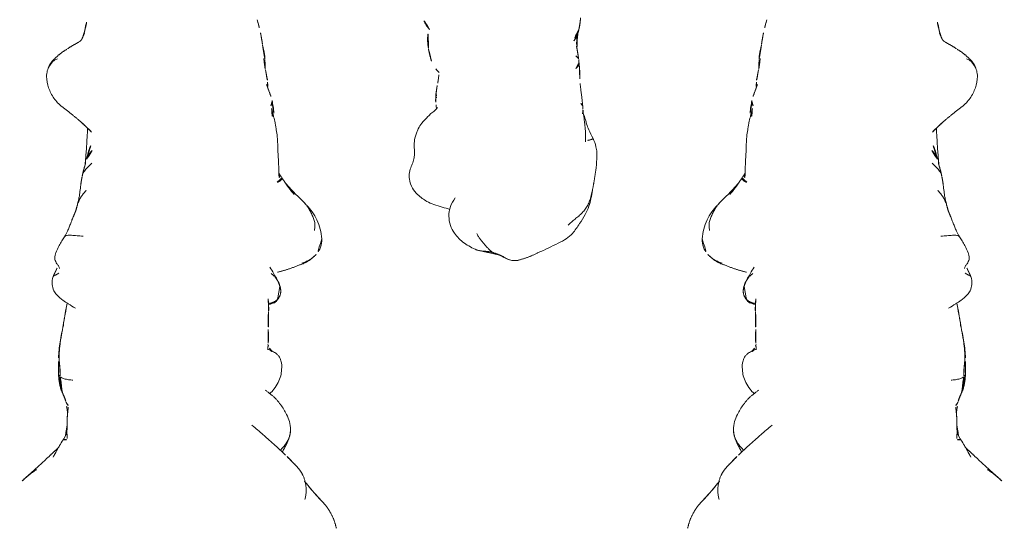
# Model space of a CAD drawing. Units: millimetres. Extents: x -605614879 to 17, y -1703671404 to 113.
# Drawn here: x -605612329 to -605612245, y -1703670246 to -1703670202 of the extents above; entities that cross this region are included whole.
import ezdxf

# ---------------------------------------------------------------- set-up
doc = ezdxf.new("R2010")
doc.units = ezdxf.units.MM
doc.layers.get('0').update_dxf_attribs({"lineweight": 9, "true_color": 0x1c1c1c})
doc.layers.get('Defpoints').update_dxf_attribs({"color": 3, "lineweight": 0})
doc.styles.add('2F обычный', font='Montserrat-Light.ttf', dxfattribs={"width": 0.8})
doc.dimstyles.new('stroitelniy3', dxfattribs={"dimtxt": 80, "dimasz": 30, "dimexe": 5, "dimexo": 10, "dimgap": 20, "dimtad": 1, "dimtoh": 1, "dimdec": 0, "dimrnd": 5, "dimtxsty": '2F обычный', "dimblk": 'ARCHTICK', "dimcen": 0.09, "dimdle": 2, "dimadec": 0, "dimazin": 2, "dimtfac": 1, "dimtdec": 0, "dimtmove": 1, "dimatfit": 3, "dimfxl": 10, "dimtfill": 1, "dimtolj": 1, "dimtzin": 0, "dimarcsym": 1})

# ---------------------------------------------------------------- blocks, each defined once
blk = doc.blocks.new('A$C561225A9')
at = {"color": 0, "linetype": 'Continuous', "lineweight": 18}
blk.add_line((60.987, 11.877), (60.988, 11.875), dxfattribs=at)
for points, degree in [([(20.887, 33.185), (20.187, 33.629), (19.378, 33.799)], 2), ([(21.782, 32.48), (21.435, 32.84), (20.822, 33.229)], 2), ([(22.283, 32.017), (22.027, 32.248), (21.783, 32.479)], 2), ([(23.399, 31.087), (22.817, 31.549), (22.283, 32.017)], 2), ([(42.801, 32.086), (42.148, 31.482), (41.883, 30.651)], 2), ([(23.927, 30.934), (22.911, 31.395), (21.833, 31.114)], 2), ([(47.449, 30.825), (47.221, 31.038), (46.986, 31.256)], 2), ([(24.8, 30.288), (24.415, 30.666), (23.927, 30.934)], 2), ([(25.013, 30.074), (24.914, 30.183), (24.8, 30.288)], 2), ([(41.884, 30.651), (41.483, 29.658), (41.262, 28.77)], 2), ([(27.788, 29.892), (27.507, 29.88), (27.238, 29.795)], 2), ([(30.01, 28.979), (30.041, 28.959), (30.104, 28.915), (30.195, 28.846), (30.285, 28.774), (30.371, 28.699), (30.454, 28.619), (30.534, 28.537), (30.612, 28.452), (30.687, 28.365), (30.761, 28.276), (30.832, 28.185), (30.903, 28.095), (30.974, 28.005), (31.047, 27.916), (31.12, 27.827), (31.168, 27.767), (31.192, 27.739)], 3), ([(40.086, 28.98), (40.06, 28.988), (40.005, 29.003), (39.923, 29.022), (39.84, 29.035), (39.756, 29.043), (39.672, 29.047), (39.588, 29.045), (39.504, 29.037), (39.421, 29.023), (39.337, 29.002), (39.256, 28.974), (39.178, 28.938), (39.103, 28.896), (39.033, 28.847), (38.967, 28.791), (38.926, 28.751), (38.906, 28.73)], 3), ([(39.318, 28.995), (39.106, 28.911), (38.949, 28.798)], 2), ([(40.228, 28.918), (39.996, 29.008), (39.813, 29.037)], 2), ([(49.332, 29.136), (49.158, 29.267), (49.054, 29.332)], 2), ([(49.727, 28.889), (49.495, 29.019), (49.332, 29.136)], 2), ([(51.934, 28.79), (51.733, 28.793), (51.537, 28.802)], 2), ([(34.778, 28.085), (34.487, 28.182), (34.479, 28.341)], 2), ([(35.052, 27.965), (34.818, 27.956), (34.604, 27.939)], 2), ([(35.089, 27.937), (34.987, 27.987), (34.884, 28.036), (34.779, 28.085)], 3), ([(36.362, 27.977), (36.294, 27.98), (36.234, 27.986)], 2), ([(38.562, 27.996), (38.216, 28.03), (37.885, 28.009)], 2), ([(38.993, 27.974), (38.695, 27.983), (38.424, 28.004)], 2), ([(55.26, 28.253), (54.912, 28.353), (54.555, 28.438)], 2), ([(59.532, 27.602), (59.042, 27.652), (58.567, 27.732)], 2), ([(61.714, 27.32), (61.195, 27.418), (60.697, 27.496)], 2), ([(110.54, 25.679), (110.016, 25.87), (109.42, 25.952)], 2), ([(113.651, 25.316), (113.516, 25.307), (113.317, 25.3)], 2), ([(114.057, 25.324), (113.861, 25.339), (113.651, 25.316)], 2), ([(126.91, 20.402), (126.884, 20.446), (126.831, 20.526), (126.742, 20.641), (126.644, 20.75), (126.54, 20.854), (126.431, 20.955), (126.321, 21.054), (126.208, 21.151), (126.096, 21.245), (125.986, 21.339), (125.876, 21.432), (125.765, 21.522), (125.649, 21.604), (125.529, 21.679), (125.402, 21.75), (125.314, 21.795), (125.269, 21.813)], 3), ([(127.088, 19.952), (126.905, 20.805), (126.691, 21.787)], 2), ([(126.91, 20.402), (126.92, 20.367), (126.939, 20.302), (126.973, 20.205), (127.009, 20.112), (127.044, 20.026), (127.075, 19.951), (127.107, 19.879), (127.14, 19.812), (127.168, 19.755), (127.191, 19.708), (127.213, 19.663), (127.234, 19.625), (127.246, 19.599), (127.251, 19.582), (127.254, 19.565), (127.254, 19.553), (127.25, 19.55)], 3), ([(127.575, 18.346), (127.592, 18.491), (127.596, 18.627), (127.581, 18.75)], 3), ([(126.906, 16.56), (127.343, 17.414), (127.575, 18.346)], 2), ([(124.573, 14.018), (124.525, 13.971), (124.431, 13.875), (124.295, 13.727), (124.163, 13.574), (124.035, 13.417), (123.908, 13.261), (123.78, 13.105), (123.647, 12.952), (123.507, 12.807), (123.357, 12.672), (123.197, 12.549), (123.029, 12.437), (122.853, 12.339), (122.67, 12.251), (122.484, 12.175), (122.357, 12.129), (122.293, 12.108)], 3), ([(50.931, 12.459), (51.551, 12.565), (52.136, 12.844)], 2), ([(53.243, 12.873), (53.65, 12.477), (54.036, 12.053)], 2), ([(106.843, 12.947), (107.009, 12.962), (107.192, 12.981)], 2), ([(107.192, 12.981), (107.465, 13.011), (107.75, 13.075)], 2), ([(107.715, 13.067), (107.856, 13.096), (108.183, 13.183)], 2), ([(108.183, 13.183), (108.215, 13.191), (108.247, 13.201)], 2), ([(108.192, 13.186), (108.238, 13.19), (108.285, 13.194)], 2), ([(108.285, 13.194), (108.719, 13.232), (109.162, 13.307)], 2), ([(109.22, 13.302), (109.778, 13.194), (110.416, 13.107)], 2), ([(110.416, 13.107), (110.583, 13.087), (110.745, 13.078)], 2), ([(114.364, 12.766), (114.518, 12.754), (114.672, 12.739)], 2), ([(48.719, 11.955), (49.103, 12.01), (49.496, 12.086)], 2), ([(50.91, 12.37), (50.983, 12.381), (51.074, 12.386)], 2), ([(53.159, 12.531), (53.368, 12.542), (53.57, 12.552)], 2), ([(54.035, 12.054), (54.764, 11.24), (55.408, 10.363)], 2), ([(60.964, 11.855), (60.975, 11.866), (60.987, 11.877)], 2), ([(60.988, 11.875), (61.002, 11.895), (61.016, 11.913)], 2), ([(61.088, 11.987), (61.172, 12.061), (61.409, 12.153)], 2), ([(61.295, 12.105), (61.346, 12.122), (61.396, 12.137), (61.445, 12.151)], 3), ([(61.399, 12.149), (61.556, 12.214), (61.717, 12.266)], 2), ([(61.445, 12.151), (61.607, 12.206), (61.766, 12.255)], 2), ([(119.877, 11.65), (120.723, 11.772), (121.587, 11.935)], 2), ([(121.586, 11.935), (121.943, 11.99), (122.301, 12.061)], 2), ([(46.098, 11.362), (46.473, 11.531), (46.94, 11.653)], 2), ([(28.847, 10.807), (29.326, 10.841), (29.779, 10.893)], 2), ([(30.204, 10.687), (30.557, 10.589), (30.908, 10.415)], 2), ([(30.908, 10.415), (31.612, 10.091), (32.559, 10.057)], 2), ([(33.882, 10.106), (33.845, 10.107), (33.771, 10.112), (33.662, 10.121), (33.552, 10.132), (33.442, 10.145), (33.334, 10.157), (33.228, 10.166), (33.124, 10.174), (33.02, 10.182), (32.916, 10.191), (32.814, 10.199), (32.715, 10.202), (32.619, 10.203), (32.523, 10.205), (32.427, 10.208), (32.363, 10.211), (32.33, 10.211)], 3), ([(33.882, 10.106), (33.942, 10.105), (34.064, 10.107), (34.246, 10.114), (34.429, 10.127), (34.614, 10.141), (34.802, 10.156), (34.991, 10.175), (35.18, 10.199), (35.37, 10.226), (35.56, 10.256), (35.749, 10.287), (35.939, 10.32), (36.128, 10.353), (36.317, 10.386), (36.506, 10.417), (36.633, 10.438), (36.696, 10.449)], 3), ([(36.722, 10.471), (36.872, 10.48), (37.023, 10.503)], 2), ([(37.023, 10.503), (37.82, 10.665), (38.63, 10.792)], 2), ([(59.501, 9.703), (59.992, 10.208), (60.327, 10.772)], 2), ([(25.623, 9.35), (25.938, 9.69), (26.259, 10.039)], 2), ([(58.828, 9.228), (59.257, 9.42), (59.519, 9.732)], 2), ([(23.445, 6.973), (23.923, 7.492), (24.385, 8.007)], 2)]:
    blk.add_open_spline(points, degree=degree, dxfattribs=at)
for points, knots in [([(21.782, 32.48), (21.803, 32.461), (21.833, 32.433), (21.863, 32.405), (21.871, 32.396)], [0, 0, 0, 0, 0.705718, 1, 1, 1, 1]), ([(21.871, 32.396), (21.896, 32.373), (21.954, 32.319), (22.044, 32.233), (22.144, 32.139), (22.245, 32.045), (22.312, 31.983), (22.346, 31.953)], [0, 0, 0, 0, 0.15545, 0.366587, 0.577725, 0.788862, 1, 1, 1, 1]), ([(42.768, 32.057), (42.762, 32.051), (42.713, 32.006), (42.626, 31.918), (42.513, 31.785), (42.41, 31.642), (42.317, 31.493), (42.236, 31.339), (42.166, 31.18), (42.101, 31.017), (42.059, 30.908), (42.041, 30.856)], [0, 0, 0, 0, 0.019016, 0.141639, 0.264262, 0.386885, 0.509508, 0.632131, 0.754754, 0.877377, 1, 1, 1, 1]), ([(44.119, 32.558), (43.869, 32.567), (43.515, 32.514), (43.076, 32.305), (42.883, 32.161), (42.793, 32.079)], [0, 0, 0, 0, 0.49593, 0.747617, 1, 1, 1, 1]), ([(46.986, 31.256), (46.81, 31.426), (46.419, 31.75), (45.748, 32.18), (44.954, 32.442), (44.403, 32.536), (44.119, 32.558)], [0, 0, 0, 0, 0.22751, 0.475485, 0.737224, 1, 1, 1, 1]), ([(44.843, 31.927), (44.909, 31.939), (45.041, 31.96), (45.235, 31.976), (45.425, 31.97), (45.609, 31.939), (45.786, 31.888), (45.956, 31.821), (46.123, 31.743), (46.291, 31.661), (46.461, 31.578), (46.63, 31.491), (46.797, 31.396), (46.914, 31.315), (46.975, 31.265), (46.987, 31.255)], [0, 0, 0, 0, 0.081726, 0.163452, 0.245178, 0.326904, 0.40863, 0.490356, 0.572082, 0.653808, 0.735533, 0.817259, 0.898985, 0.980711, 1, 1, 1, 1]), ([(23.398, 31.09), (23.393, 31.093), (23.36, 31.12), (23.297, 31.169), (23.208, 31.237), (23.12, 31.306), (23.032, 31.376), (22.944, 31.446), (22.856, 31.516), (22.769, 31.586), (22.683, 31.658), (22.598, 31.731), (22.513, 31.804), (22.429, 31.878), (22.374, 31.928), (22.346, 31.953)], [0, 0, 0, 0, 0.01145, 0.093829, 0.176208, 0.258587, 0.340966, 0.423346, 0.505725, 0.588104, 0.670483, 0.752862, 0.835242, 0.917621, 1, 1, 1, 1]), ([(25.033, 30.048), (24.996, 30.083), (24.958, 30.126), (24.9, 30.189), (24.846, 30.243), (24.812, 30.276), (24.798, 30.29)], [0, 0, 0, 0, 0.27171, 0.54342, 0.81513, 1, 1, 1, 1]), ([(48.861, 29.465), (48.834, 29.491), (48.743, 29.576), (48.523, 29.774), (48.055, 30.208), (47.684, 30.58), (47.449, 30.825)], [0, 0, 0, 0, 0.066133, 0.216316, 0.511804, 1, 1, 1, 1]), ([(25.033, 30.048), (25.092, 29.992), (25.246, 29.852), (25.453, 29.653), (25.581, 29.522), (25.635, 29.465)], [0, 0, 0, 0, 0.362997, 0.725994, 1, 1, 1, 1]), ([(28.193, 26.589), (27.923, 26.912), (27.559, 27.338), (27.126, 27.822), (26.819, 28.169), (26.485, 28.543), (26.065, 29.014), (25.789, 29.306), (25.634, 29.466)], [0, 0, 0, 0, 0.3263, 0.434615, 0.503334, 0.684791, 0.825235, 1, 1, 1, 1]), ([(27.238, 29.795), (26.956, 29.709), (26.55, 29.543), (26.128, 29.307), (25.957, 29.201), (25.912, 29.172)], [0, 0, 0, 0, 0.622825, 0.901286, 1, 1, 1, 1]), ([(26.037, 29.034), (26.08, 29.061), (26.165, 29.126), (26.287, 29.231), (26.408, 29.337), (26.533, 29.436), (26.664, 29.526), (26.8, 29.607), (26.94, 29.679), (27.084, 29.743), (27.203, 29.785), (27.274, 29.806), (27.295, 29.812)], [0, 0, 0, 0, 0.101314, 0.208005, 0.314696, 0.421386, 0.528077, 0.634768, 0.741458, 0.848149, 0.95484, 1, 1, 1, 1]), ([(29.958, 29.028), (29.684, 29.231), (29.214, 29.508), (28.479, 29.818), (28.033, 29.884), (27.788, 29.892)], [0, 0, 0, 0, 0.420456, 0.690098, 1, 1, 1, 1]), ([(49.053, 29.333), (48.944, 29.403), (48.763, 29.527), (48.538, 29.696), (48.408, 29.797), (48.308, 29.88), (48.143, 30.004), (48.003, 30.118), (47.912, 30.192)], [0, 0, 0, 0, 0.315415, 0.506702, 0.580627, 0.647717, 0.77883, 1, 1, 1, 1]), ([(29.948, 29.031), (29.957, 29.029), (29.974, 29.022), (29.994, 29.005), (30.004, 28.989), (30.01, 28.979)], [0, 0, 0, 0, 0.320321, 0.66016, 1, 1, 1, 1]), ([(32.948, 29.125), (32.764, 29.114), (32.378, 29.058), (31.811, 28.841), (31.305, 28.516), (31.007, 28.246), (30.887, 28.122)], [0, 0, 0, 0, 0.225034, 0.488497, 0.783344, 1, 1, 1, 1]), ([(34.676, 27.939), (34.618, 28.111), (34.498, 28.38), (34.301, 28.707), (34.045, 28.946), (33.61, 29.117), (33.213, 29.156), (32.948, 29.125)], [0, 0, 0, 0, 0.225921, 0.367619, 0.468331, 0.672481, 1, 1, 1, 1]), ([(38.949, 28.799), (38.813, 28.7), (38.64, 28.54), (38.582, 28.294), (38.546, 28.156), (38.523, 28.061), (38.508, 28), (38.508, 27.999)], [0, 0, 0, 0, 0.337284, 0.569882, 0.764649, 0.997077, 1, 1, 1, 1]), ([(38.591, 27.977), (38.594, 27.995), (38.602, 28.042), (38.615, 28.117), (38.633, 28.201), (38.654, 28.285), (38.68, 28.367), (38.712, 28.447), (38.751, 28.524), (38.797, 28.597), (38.849, 28.666), (38.887, 28.709), (38.906, 28.73)], [0, 0, 0, 0, 0.067214, 0.170857, 0.274499, 0.378142, 0.481785, 0.585428, 0.689071, 0.792714, 0.896357, 1, 1, 1, 1]), ([(38.906, 28.73), (38.903, 28.743), (38.92, 28.778), (38.947, 28.798), (38.96, 28.804)], [0, 0, 0, 0, 0.576188, 1, 1, 1, 1]), ([(40.086, 28.98), (40.079, 28.985), (40.136, 28.965), (40.195, 28.937), (40.225, 28.92), (40.228, 28.918)], [0, 0, 0, 0, 0.472551, 0.945103, 1, 1, 1, 1]), ([(41.144, 28.218), (41.128, 28.244), (41.093, 28.3), (41.033, 28.38), (40.964, 28.458), (40.889, 28.53), (40.81, 28.597), (40.727, 28.66), (40.642, 28.72), (40.555, 28.775), (40.465, 28.826), (40.374, 28.871), (40.28, 28.913), (40.184, 28.95), (40.119, 28.97), (40.086, 28.98)], [0, 0, 0, 0, 0.068515, 0.146139, 0.223762, 0.301386, 0.37901, 0.456634, 0.534257, 0.611881, 0.689505, 0.767129, 0.844752, 0.922376, 1, 1, 1, 1]), ([(41.694, 28.125), (41.522, 28.234), (41.202, 28.426), (40.718, 28.691), (40.399, 28.843), (40.228, 28.918)], [0, 0, 0, 0, 0.342173, 0.643951, 1, 1, 1, 1]), ([(48.96, 28.753), (48.97, 28.776), (48.987, 28.817), (49.014, 28.878), (49.042, 28.937), (49.073, 28.993), (49.108, 29.044), (49.151, 29.088), (49.199, 29.122), (49.249, 29.143), (49.291, 29.148), (49.311, 29.145), (49.318, 29.143)], [0, 0, 0, 0, 0.103309, 0.206618, 0.309928, 0.413237, 0.516546, 0.619855, 0.723165, 0.826474, 0.929783, 1, 1, 1, 1]), ([(49.728, 28.889), (49.687, 28.91), (49.577, 28.948), (49.399, 28.945), (49.273, 28.908), (49.22, 28.888)], [0, 0, 0, 0, 0.275859, 0.692201, 1, 1, 1, 1]), ([(51.537, 28.802), (51.336, 28.819), (51.013, 28.843), (50.53, 28.865), (50.046, 28.88), (49.706, 28.879), (49.515, 28.876)], [0, 0, 0, 0, 0.295266, 0.473347, 0.696928, 1, 1, 1, 1]), ([(54.555, 28.438), (54.381, 28.483), (54.098, 28.549), (53.729, 28.616), (53.345, 28.686), (52.75, 28.769), (52.252, 28.792), (51.934, 28.79)], [0, 0, 0, 0, 0.19507, 0.322138, 0.435745, 0.64484, 1, 1, 1, 1]), ([(36.234, 27.986), (36.091, 28.002), (35.892, 28.018), (35.667, 28.005), (35.521, 28.002), (35.375, 27.992), (35.194, 27.978), (35.102, 27.97), (35.053, 27.965)], [0, 0, 0, 0, 0.262467, 0.404929, 0.548888, 0.679956, 0.794782, 1, 1, 1, 1]), ([(37.886, 28.009), (37.687, 27.988), (37.401, 27.967), (37.112, 27.967), (36.959, 27.967), (36.816, 27.972), (36.596, 27.991), (36.444, 27.985), (36.362, 27.977)], [0, 0, 0, 0, 0.344, 0.515804, 0.575321, 0.65038, 0.792164, 1, 1, 1, 1]), ([(55.944, 28.3), (55.769, 28.341), (55.567, 28.381), (55.36, 28.408), (55.198, 28.43), (54.883, 28.459), (54.622, 28.468), (54.457, 28.466)], [0, 0, 0, 0, 0.312216, 0.381668, 0.444467, 0.638176, 1, 1, 1, 1]), ([(54.556, 28.438), (54.559, 28.436), (54.566, 28.427), (54.576, 28.403), (54.585, 28.37), (54.592, 28.343), (54.596, 28.324)], [0, 0, 0, 0, 0.247187, 0.498124, 0.749062, 1, 1, 1, 1]), ([(54.596, 28.324), (54.691, 28.329), (54.881, 28.329), (55.104, 28.299), (55.229, 28.263), (55.264, 28.252)], [0, 0, 0, 0, 0.417441, 0.834883, 1, 1, 1, 1]), ([(55.474, 28.195), (55.51, 28.219), (55.615, 28.279), (55.775, 28.323), (55.895, 28.311), (55.943, 28.3)], [0, 0, 0, 0, 0.245155, 0.693758, 1, 1, 1, 1]), ([(57.3, 27.838), (57.134, 27.9), (56.887, 27.992), (56.597, 28.108), (56.298, 28.212), (56.082, 28.27), (55.938, 28.301)], [0, 0, 0, 0, 0.351648, 0.535483, 0.700701, 1, 1, 1, 1]), ([(57.503, 27.921), (57.385, 27.93), (57.214, 27.941), (57.055, 27.948), (57.003, 27.951)], [0, 0, 0, 0, 0.673635, 1, 1, 1, 1]), ([(57.291, 27.899), (57.317, 27.906), (57.386, 27.92), (57.457, 27.924), (57.501, 27.921)], [0, 0, 0, 0, 0.373673, 1, 1, 1, 1]), ([(58.567, 27.732), (58.373, 27.784), (58.093, 27.844), (57.737, 27.905), (57.578, 27.917), (57.503, 27.921)], [0, 0, 0, 0, 0.558779, 0.794909, 1, 1, 1, 1]), ([(59.459, 27.685), (59.372, 27.686), (59.235, 27.69), (59.04, 27.706), (58.839, 27.715), (58.699, 27.721), (58.61, 27.723)], [0, 0, 0, 0, 0.300525, 0.475215, 0.654328, 1, 1, 1, 1]), ([(60.697, 27.496), (60.537, 27.537), (60.264, 27.593), (59.912, 27.666), (59.695, 27.679), (59.58, 27.683), (59.514, 27.685), (59.478, 27.685), (59.459, 27.685)], [0, 0, 0, 0, 0.438537, 0.70542, 0.849725, 0.925097, 0.963379, 1, 1, 1, 1]), ([(62.845, 27.045), (62.76, 27.065), (62.582, 27.107), (62.215, 27.195), (61.918, 27.269), (61.714, 27.32)], [0, 0, 0, 0, 0.198319, 0.432365, 1, 1, 1, 1]), ([(120.614, 27.575), (120.47, 27.598), (120.144, 27.615), (119.671, 27.485), (119.225, 27.271), (118.831, 27.152), (118.435, 27.141), (118.044, 27.152), (117.616, 27.164), (117.181, 27.13), (116.785, 27.012), (116.576, 26.933), (116.482, 26.892)], [0, 0, 0, 0, 0.09436, 0.218029, 0.323277, 0.431964, 0.519206, 0.594509, 0.686054, 0.824006, 0.918456, 1, 1, 1, 1]), ([(123.216, 24.109), (123.154, 24.325), (123.017, 24.784), (122.835, 25.451), (122.567, 26.034), (122.27, 26.495), (121.912, 26.937), (121.375, 27.373), (120.899, 27.533), (120.612, 27.576)], [0, 0, 0, 0, 0.146096, 0.309695, 0.443439, 0.544177, 0.656688, 0.809869, 1, 1, 1, 1]), ([(107.826, 25.852), (107.74, 25.933), (107.591, 26.054), (107.359, 26.203), (107.119, 26.328), (106.931, 26.407), (106.809, 26.45)], [0, 0, 0, 0, 0.308895, 0.49667, 0.686746, 1, 1, 1, 1]), ([(116.488, 26.894), (116.429, 26.87), (116.181, 26.762), (115.756, 26.452), (115.438, 26.172), (115.284, 25.985)], [0, 0, 0, 0, 0.100947, 0.443279, 1, 1, 1, 1]), ([(109.42, 25.952), (109.309, 25.973), (109.12, 26), (108.871, 26.014), (108.616, 26.02), (108.276, 26.012), (108, 25.955), (107.843, 25.904)], [0, 0, 0, 0, 0.197408, 0.334396, 0.425406, 0.650925, 1, 1, 1, 1]), ([(111.505, 25.04), (111.436, 25.113), (111.251, 25.283), (111.064, 25.421), (110.948, 25.48)], [0, 0, 0, 0, 0.338544, 1, 1, 1, 1]), ([(113.317, 25.3), (113.224, 25.292), (113.07, 25.275), (112.854, 25.235), (112.624, 25.195), (112.496, 25.168), (112.426, 25.153)], [0, 0, 0, 0, 0.304878, 0.495586, 0.689224, 1, 1, 1, 1]), ([(113.32, 25.3), (113.333, 25.301), (113.393, 25.3), (113.5, 25.273), (113.59, 25.226), (113.634, 25.198)], [0, 0, 0, 0, 0.115533, 0.557767, 1, 1, 1, 1]), ([(113.651, 25.316), (113.654, 25.316), (113.662, 25.314), (113.67, 25.307), (113.669, 25.295), (113.662, 25.278), (113.654, 25.255), (113.645, 25.229), (113.638, 25.208), (113.634, 25.198)], [0, 0, 0, 0, 0.102543, 0.252119, 0.401695, 0.551272, 0.700848, 0.850424, 1, 1, 1, 1]), ([(114.604, 25.271), (114.566, 25.271), (114.486, 25.272), (114.312, 25.275), (114.164, 25.299), (114.057, 25.324)], [0, 0, 0, 0, 0.228883, 0.474495, 1, 1, 1, 1]), ([(115.285, 25.985), (115.187, 25.903), (115.044, 25.767), (114.888, 25.526), (114.684, 25.319), (114.518, 25.162)], [0, 0, 0, 0, 0.343516, 0.551963, 1, 1, 1, 1]), ([(112.426, 25.152), (112.343, 25.139), (112.22, 25.12), (112.053, 25.089), (111.915, 25.077), (111.722, 25.053), (111.591, 25.033), (111.511, 25.019)], [0, 0, 0, 0, 0.255203, 0.399868, 0.60394, 0.77144, 1, 1, 1, 1]), ([(125.246, 23.731), (125.035, 23.878), (124.58, 24.107), (123.789, 24.241), (122.949, 24.119), (122.468, 23.845), (122.238, 23.659)], [0, 0, 0, 0, 0.23567, 0.482687, 0.73857, 1, 1, 1, 1]), ([(126.684, 21.806), (126.526, 22.197), (126.228, 22.731), (125.717, 23.353), (125.411, 23.612), (125.246, 23.731)], [0, 0, 0, 0, 0.498989, 0.749099, 1, 1, 1, 1]), ([(126.681, 21.813), (126.693, 21.784), (126.714, 21.717), (126.739, 21.604), (126.757, 21.479), (126.77, 21.354), (126.781, 21.228), (126.79, 21.103), (126.801, 20.978), (126.815, 20.856), (126.832, 20.738), (126.853, 20.622), (126.879, 20.51), (126.9, 20.436), (126.91, 20.402)], [0, 0, 0, 0, 0.073836, 0.158033, 0.24223, 0.326426, 0.410623, 0.49482, 0.579016, 0.663213, 0.74741, 0.831607, 0.915803, 1, 1, 1, 1]), ([(126.91, 20.402), (126.938, 20.351), (126.992, 20.24), (127.05, 20.092), (127.077, 19.998), (127.085, 19.962)], [0, 0, 0, 0, 0.384558, 0.769116, 1, 1, 1, 1]), ([(127.572, 18.81), (127.549, 18.936), (127.397, 19.32), (127.237, 19.703), (127.088, 19.952)], [0, 0, 0, 0, 0.290014, 1, 1, 1, 1]), ([(127.25, 19.55), (127.292, 19.497), (127.369, 19.385), (127.466, 19.207), (127.536, 19.017), (127.58, 18.819), (127.597, 18.618), (127.589, 18.45), (127.576, 18.35), (127.57, 18.317)], [0, 0, 0, 0, 0.153876, 0.307752, 0.461627, 0.615503, 0.769379, 0.923255, 1, 1, 1, 1]), ([(125.277, 13.634), (125.44, 13.801), (125.761, 14.178), (126.262, 15.189), (126.662, 15.981), (126.906, 16.56)], [0, 0, 0, 0, 0.202862, 0.436279, 1, 1, 1, 1]), ([(107.744, 13.073), (107.751, 13.075), (107.789, 13.084), (107.857, 13.103), (107.949, 13.134), (108.04, 13.169), (108.129, 13.207), (108.217, 13.247), (108.304, 13.289), (108.39, 13.333), (108.474, 13.381), (108.554, 13.433), (108.606, 13.471), (108.631, 13.491)], [0, 0, 0, 0, 0.019946, 0.117951, 0.215957, 0.313962, 0.411968, 0.509973, 0.607978, 0.705984, 0.803989, 0.901995, 1, 1, 1, 1]), ([(108.185, 13.183), (108.202, 13.189), (108.253, 13.205), (108.336, 13.236), (108.432, 13.28), (108.526, 13.329), (108.617, 13.382), (108.706, 13.44), (108.792, 13.501), (108.848, 13.544), (108.875, 13.567)], [0, 0, 0, 0, 0.068646, 0.201697, 0.334747, 0.467798, 0.600848, 0.733899, 0.866949, 1, 1, 1, 1]), ([(122.301, 12.061), (122.521, 12.104), (122.989, 12.229), (123.71, 12.545), (124.465, 13.046), (125, 13.422), (125.277, 13.634)], [0, 0, 0, 0, 0.194228, 0.425098, 0.695181, 1, 1, 1, 1]), ([(50.573, 12.909), (50.541, 12.873), (50.464, 12.79), (50.342, 12.663), (50.207, 12.527), (50.067, 12.395), (49.918, 12.275), (49.757, 12.173), (49.612, 12.114), (49.522, 12.091), (49.493, 12.086)], [0, 0, 0, 0, 0.104239, 0.242691, 0.381142, 0.519594, 0.658046, 0.796498, 0.934949, 1, 1, 1, 1]), ([(51.663, 12.944), (51.624, 12.904), (51.542, 12.826), (51.414, 12.714), (51.279, 12.612), (51.133, 12.528), (51.016, 12.482), (50.949, 12.463), (50.935, 12.46)], [0, 0, 0, 0, 0.190442, 0.380884, 0.571326, 0.761769, 0.952211, 1, 1, 1, 1]), ([(54.122, 11.96), (54.079, 12.006), (53.992, 12.1), (53.859, 12.244), (53.725, 12.39), (53.589, 12.536), (53.452, 12.681), (53.359, 12.776), (53.311, 12.822)], [0, 0, 0, 0, 0.160072, 0.328058, 0.496043, 0.664029, 0.832014, 1, 1, 1, 1]), ([(107.144, 12.98), (107.116, 12.977), (107.06, 12.97), (106.977, 12.96), (106.901, 12.952), (106.853, 12.948), (106.834, 12.947)], [0, 0, 0, 0, 0.269564, 0.539129, 0.808693, 1, 1, 1, 1]), ([(108.311, 13.263), (108.395, 13.252), (108.53, 13.238), (108.693, 13.235), (108.915, 13.234), (109.213, 13.227), (109.425, 13.238), (109.519, 13.246)], [0, 0, 0, 0, 0.204967, 0.331998, 0.443199, 0.737875, 1, 1, 1, 1]), ([(110.095, 13.341), (110.11, 13.326), (110.139, 13.296), (110.175, 13.257), (110.208, 13.223), (110.24, 13.194), (110.272, 13.168), (110.302, 13.146), (110.325, 13.135), (110.337, 13.13)], [0, 0, 0, 0, 0.140544, 0.286433, 0.432322, 0.578211, 0.7241, 0.869989, 1, 1, 1, 1]), ([(111.167, 13.365), (111.152, 13.338), (111.109, 13.269), (111.018, 13.168), (110.881, 13.092), (110.775, 13.077), (110.719, 13.077), (110.717, 13.078)], [0, 0, 0, 0, 0.163647, 0.437854, 0.712062, 0.986269, 1, 1, 1, 1]), ([(110.745, 13.078), (110.854, 13.067), (111.057, 13.047), (111.417, 13.013), (111.629, 13.002), (111.841, 13.001), (112.08, 13.005), (112.286, 12.998), (112.442, 12.989)], [0, 0, 0, 0, 0.231068, 0.412122, 0.621723, 0.659595, 0.727574, 1, 1, 1, 1]), ([(112.442, 12.989), (112.598, 12.976), (112.849, 12.949), (113.184, 12.897), (113.548, 12.848), (113.927, 12.805), (114.184, 12.782), (114.328, 12.771)], [0, 0, 0, 0, 0.295635, 0.451779, 0.640837, 0.799087, 1, 1, 1, 1]), ([(114.158, 12.912), (114.165, 12.902), (114.188, 12.871), (114.221, 12.827), (114.259, 12.793), (114.305, 12.774), (114.341, 12.768), (114.361, 12.766), (114.364, 12.766)], [0, 0, 0, 0, 0.091249, 0.309605, 0.52796, 0.746316, 0.964671, 1, 1, 1, 1]), ([(115.057, 12.772), (115.01, 12.76), (114.911, 12.742), (114.782, 12.734), (114.701, 12.737), (114.67, 12.74)], [0, 0, 0, 0, 0.377173, 0.765228, 1, 1, 1, 1]), ([(114.794, 12.737), (114.989, 12.703), (115.289, 12.66), (115.669, 12.617), (116.022, 12.58), (116.621, 12.521), (117.129, 12.512), (117.446, 12.518)], [0, 0, 0, 0, 0.316567, 0.423464, 0.497814, 0.69274, 1, 1, 1, 1]), ([(115.004, 12.72), (115.184, 12.651), (115.476, 12.546), (115.956, 12.427), (116.499, 12.202), (116.902, 12.01), (117.141, 11.879)], [0, 0, 0, 0, 0.270356, 0.42527, 0.650659, 1, 1, 1, 1]), ([(44.35, 12.157), (44.354, 12.067), (44.368, 11.892), (44.387, 11.638), (44.408, 11.395), (44.424, 11.166), (44.43, 10.958), (44.418, 10.787), (44.384, 10.663), (44.338, 10.603), (44.305, 10.579), (44.296, 10.574)], [0, 0, 0, 0, 0.119468, 0.238935, 0.358403, 0.47787, 0.597338, 0.716806, 0.836273, 0.955741, 1, 1, 1, 1]), ([(46.902, 11.642), (47.127, 11.701), (47.456, 11.777), (47.873, 11.859), (48.255, 11.898), (48.542, 11.935), (48.719, 11.955)], [0, 0, 0, 0, 0.308795, 0.480324, 0.67106, 1, 1, 1, 1]), ([(48.28, 12.435), (48.239, 12.398), (48.154, 12.326), (48.025, 12.221), (47.893, 12.12), (47.755, 12.023), (47.613, 11.933), (47.464, 11.852), (47.311, 11.781), (47.153, 11.719), (47.029, 11.678), (46.957, 11.657), (46.94, 11.653)], [0, 0, 0, 0, 0.10734, 0.21468, 0.322021, 0.429361, 0.536701, 0.644041, 0.751381, 0.858722, 0.966062, 1, 1, 1, 1]), ([(49.495, 12.086), (49.672, 12.117), (49.941, 12.173), (50.312, 12.288), (50.596, 12.372), (50.807, 12.428), (50.931, 12.459)], [0, 0, 0, 0, 0.318843, 0.508909, 0.694925, 1, 1, 1, 1]), ([(50.463, 12.332), (50.536, 12.338), (50.648, 12.347), (50.776, 12.354), (50.841, 12.358), (50.881, 12.364), (50.9, 12.368), (50.91, 12.37)], [0, 0, 0, 0, 0.503242, 0.759224, 0.884096, 0.942926, 1, 1, 1, 1]), ([(51.074, 12.386), (51.243, 12.399), (51.549, 12.419), (51.996, 12.463), (52.319, 12.469), (52.686, 12.496), (52.976, 12.516), (53.159, 12.531)], [0, 0, 0, 0, 0.294526, 0.495619, 0.605593, 0.754872, 1, 1, 1, 1]), ([(60.933, 11.795), (60.925, 11.78), (60.903, 11.741), (60.867, 11.676), (60.825, 11.6), (60.784, 11.524), (60.741, 11.447), (60.698, 11.371), (60.655, 11.295), (60.611, 11.218), (60.566, 11.141), (60.519, 11.065), (60.472, 10.989), (60.424, 10.913), (60.391, 10.862), (60.374, 10.837)], [0, 0, 0, 0, 0.046369, 0.125843, 0.205317, 0.284792, 0.364266, 0.443741, 0.523215, 0.60269, 0.682164, 0.761639, 0.841113, 0.920588, 1, 1, 1, 1]), ([(61.088, 11.987), (61.083, 11.983), (61.063, 11.962), (61.037, 11.937), (61.017, 11.915), (61.012, 11.909)], [0, 0, 0, 0, 0.179811, 0.782619, 1, 1, 1, 1]), ([(61.743, 12.29), (61.724, 12.284), (61.687, 12.268), (61.632, 12.244), (61.576, 12.223), (61.52, 12.201), (61.465, 12.177), (61.427, 12.161), (61.409, 12.153), (61.408, 12.153)], [0, 0, 0, 0, 0.166089, 0.332178, 0.498267, 0.664357, 0.830446, 0.996535, 1, 1, 1, 1]), ([(61.766, 12.255), (61.84, 12.284), (61.962, 12.324), (62.143, 12.366), (62.314, 12.403), (62.46, 12.436), (62.638, 12.456), (62.768, 12.467), (62.86, 12.472)], [0, 0, 0, 0, 0.245535, 0.370516, 0.495502, 0.674067, 0.784374, 1, 1, 1, 1]), ([(117.141, 11.879), (117.371, 11.77), (117.754, 11.639), (118.356, 11.537), (119.043, 11.558), (119.558, 11.601), (119.877, 11.65)], [0, 0, 0, 0, 0.282437, 0.450928, 0.660477, 1, 1, 1, 1]), ([(117.142, 11.879), (117.148, 11.876), (117.168, 11.885), (117.208, 11.942), (117.249, 12.043), (117.285, 12.169), (117.318, 12.299), (117.338, 12.385), (117.346, 12.425)], [0, 0, 0, 0, 0.132911, 0.312311, 0.49171, 0.67111, 0.85051, 1, 1, 1, 1]), ([(122.293, 12.108), (122.24, 12.091), (122.133, 12.058), (121.971, 12.015), (121.808, 11.977), (121.669, 11.95), (121.585, 11.935), (121.555, 11.93)], [0, 0, 0, 0, 0.220659, 0.441318, 0.661978, 0.882637, 1, 1, 1, 1]), ([(32.33, 10.211), (32.301, 10.247), (32.25, 10.327), (32.183, 10.467), (32.131, 10.634), (32.093, 10.819), (32.068, 11.018), (32.056, 11.173), (32.051, 11.261), (32.05, 11.28)], [0, 0, 0, 0, 0.159418, 0.318836, 0.478254, 0.637673, 0.797091, 0.956509, 1, 1, 1, 1]), ([(38.189, 11.496), (38.308, 11.292), (38.535, 10.929), (38.835, 10.469), (39.09, 10.145), (39.349, 9.873), (39.711, 9.613), (40.267, 9.48), (40.664, 9.523), (40.888, 9.596)], [0, 0, 0, 0, 0.18952, 0.347118, 0.444262, 0.528447, 0.648664, 0.805208, 1, 1, 1, 1]), ([(44.293, 10.572), (44.376, 10.626), (44.535, 10.719), (44.81, 10.847), (45.132, 10.972), (45.437, 11.091), (45.757, 11.219), (45.972, 11.308), (46.095, 11.36)], [0, 0, 0, 0, 0.166604, 0.301916, 0.488094, 0.671219, 0.816662, 1, 1, 1, 1]), ([(25.447, 9.593), (25.558, 9.652), (25.727, 9.742), (25.954, 9.864), (26.19, 9.999), (26.489, 10.168), (26.772, 10.349), (26.94, 10.462)], [0, 0, 0, 0, 0.222463, 0.33569, 0.453994, 0.680428, 1, 1, 1, 1]), ([(26.954, 10.732), (26.955, 10.724), (26.961, 10.691), (26.968, 10.634), (26.969, 10.565), (26.961, 10.505), (26.941, 10.457), (26.92, 10.434), (26.907, 10.43)], [0, 0, 0, 0, 0.065106, 0.252085, 0.439064, 0.626042, 0.813021, 1, 1, 1, 1]), ([(27.06, 10.526), (27.048, 10.517), (26.998, 10.482), (26.947, 10.45), (26.907, 10.43)], [0, 0, 0, 0, 0.257714, 1, 1, 1, 1]), ([(27.031, 10.506), (27.107, 10.546), (27.247, 10.623), (27.399, 10.71), (27.473, 10.754), (27.482, 10.759)], [0, 0, 0, 0, 0.534005, 0.948101, 1, 1, 1, 1]), ([(27.046, 10.807), (27.193, 10.793), (27.447, 10.778), (27.854, 10.784), (28.313, 10.796), (28.648, 10.803), (28.847, 10.807)], [0, 0, 0, 0, 0.282522, 0.461078, 0.681709, 1, 1, 1, 1]), ([(27.326, 10.665), (27.406, 10.673), (27.692, 10.704), (27.984, 10.743), (28.191, 10.79), (28.197, 10.791)], [0, 0, 0, 0, 0.271417, 0.979249, 1, 1, 1, 1]), ([(29.287, 10.84), (29.384, 10.82), (29.708, 10.761), (30.005, 10.712), (30.204, 10.687)], [0, 0, 0, 0, 0.292988, 1, 1, 1, 1]), ([(29.882, 10.895), (29.889, 10.889), (29.933, 10.848), (30.018, 10.78), (30.121, 10.718), (30.186, 10.693), (30.208, 10.686)], [0, 0, 0, 0, 0.073916, 0.444802, 0.815687, 1, 1, 1, 1]), ([(32.33, 10.211), (32.278, 10.212), (32.17, 10.211), (32.011, 10.216), (31.855, 10.227), (31.706, 10.241), (31.565, 10.255), (31.429, 10.272), (31.296, 10.295), (31.17, 10.323), (31.05, 10.358), (30.973, 10.387), (30.936, 10.403), (30.936, 10.403)], [0, 0, 0, 0, 0.099971, 0.199942, 0.299913, 0.399885, 0.499856, 0.599827, 0.699798, 0.799769, 0.89974, 0.999711, 1, 1, 1, 1]), ([(32.558, 10.057), (32.54, 10.058), (32.49, 10.07), (32.413, 10.121), (32.356, 10.179), (32.33, 10.211)], [0, 0, 0, 0, 0.224313, 0.612157, 1, 1, 1, 1]), ([(33.936, 10.063), (34.161, 10.068), (34.616, 10.094), (35.552, 10.236), (36.252, 10.366), (36.722, 10.471)], [0, 0, 0, 0, 0.25067, 0.501014, 1, 1, 1, 1]), ([(36.696, 10.449), (36.753, 10.458), (36.863, 10.474), (36.972, 10.493), (37.024, 10.503)], [0, 0, 0, 0, 0.520642, 1, 1, 1, 1]), ([(41.577, 10.145), (41.651, 10.127), (41.792, 10.076), (42.028, 9.894), (42.271, 9.752), (42.525, 9.733), (42.678, 9.755), (42.811, 9.793), (43.103, 9.893), (43.471, 10.07), (43.927, 10.345), (44.175, 10.497), (44.293, 10.572)], [0, 0, 0, 0, 0.09725, 0.184029, 0.323791, 0.377262, 0.421449, 0.458666, 0.492823, 0.721387, 0.868232, 1, 1, 1, 1]), ([(55.409, 10.362), (55.624, 10.091), (56.105, 9.625), (57.013, 9.173), (57.84, 8.998), (58.481, 9.085), (58.771, 9.196), (58.91, 9.269)], [0, 0, 0, 0, 0.245006, 0.493817, 0.746463, 0.873205, 1, 1, 1, 1]), ([(24.385, 8.007), (24.513, 8.155), (24.72, 8.387), (25.01, 8.697), (25.293, 8.995), (25.497, 9.214), (25.623, 9.35)], [0, 0, 0, 0, 0.312076, 0.499283, 0.687085, 1, 1, 1, 1]), ([(32.559, 10.057), (32.756, 10.061), (33.075, 10.065), (33.556, 10.061), (33.807, 10.062), (33.936, 10.063)], [0, 0, 0, 0, 0.498354, 0.74743, 1, 1, 1, 1]), ([(41.174, 10.073), (41.156, 10.057), (41.121, 9.994), (41.081, 9.862), (41.033, 9.713), (40.963, 9.622), (40.907, 9.6), (40.886, 9.596)], [0, 0, 0, 0, 0.221703, 0.443405, 0.665108, 0.88681, 1, 1, 1, 1]), ([(40.904, 9.6), (41.144, 9.685), (41.447, 9.821), (41.727, 10.007), (41.795, 10.056)], [0, 0, 0, 0, 0.750091, 1, 1, 1, 1]), ([(58.89, 9.258), (58.936, 9.283), (58.98, 9.311), (59.09, 9.392), (59.152, 9.448), (59.24, 9.543), (59.297, 9.61), (59.35, 9.684), (59.401, 9.76), (59.425, 9.799), (59.472, 9.881), (59.494, 9.923), (59.516, 9.966)], [0, 0, 0, 0, 0.178982, 0.178982, 0.452655, 0.452655, 0.589491, 0.726327, 0.726327, 0.863164, 0.863164, 1, 1, 1, 1]), ([(23.422, 6.948), (23.443, 6.97), (23.497, 7.029), (23.585, 7.126), (23.683, 7.239), (23.78, 7.353), (23.875, 7.468), (23.97, 7.584), (24.062, 7.702), (24.151, 7.822), (24.236, 7.943), (24.32, 8.066), (24.375, 8.149), (24.402, 8.19)], [0, 0, 0, 0, 0.057507, 0.151756, 0.246006, 0.340255, 0.434504, 0.528753, 0.623003, 0.717252, 0.811501, 0.905751, 1, 1, 1, 1])]:
    blk.add_open_spline(points, degree=3, knots=knots, dxfattribs=at)
blk = doc.blocks.new('_ArchTick')
at = {"color": 0, "linetype": 'ByBlock', "const_width": 0.15}
blk.add_lwpolyline([(-0.5, -0.5), (0.5, 0.5)], dxfattribs=at)
blk = doc.blocks.new('*D388')
at = {"color": 0, "lineweight": -2, "transparency": 16777216}
for p, q in [((-605611313.34, -1703670124.195), (-605611313.34, -1703670368.418)), ((-605612514.615, -1703670263.186), (-605612514.615, -1703670368.418)), ((-605612516.615, -1703670363.418), (-605611311.34, -1703670363.418))]:
    blk.add_line(p, q, dxfattribs=at)
at = {"layer": 'Defpoints', "color": 0, "lineweight": 30, "transparency": 16777216}
for p in [(-605611313.34, -1703670114.195), (-605612514.615, -1703670253.186), (-605611313.34, -1703670363.418)]:
    blk.add_point(p, dxfattribs=at)
at = {"color": 0, "lineweight": -2, "transparency": 16777216, "xscale": 25, "yscale": 25, "zscale": 25, "rotation": 180}
blk.add_blockref('_ArchTick', (-605612514.615, -1703670363.418), dxfattribs=at)
at = {"color": 0, "lineweight": -2, "transparency": 16777216, "xscale": 25, "yscale": 25, "zscale": 25}
blk.add_blockref('_ArchTick', (-605611313.34, -1703670363.418), dxfattribs=at)
at = {"color": 0, "transparency": 16777216, "insert": (-605611913.978, -1703670318.061), "char_height": 50, "attachment_point": 5, "style": '2F обычный', "bg_fill": 3, "box_fill_scale": 1.1, "bg_fill_color": 256, "bg_fill_true_color": 13158600, "bg_fill_transparency": 0}
blk.add_mtext('\\A1;1200', dxfattribs=at)

msp = doc.modelspace()

# ---------------------------------------------------------------- block references
at = {"lineweight": 18, "xscale": -1}
for p, rotation in [((-605612268.277, -1703670095.438), 90.00000000001423), ((-605612335.89, -1703670265.286), 270.0000000000144)]:
    msp.add_blockref('A$C561225A9', p, dxfattribs=dict(at, rotation=rotation))
at = {"lineweight": 18, "rotation": 90.00000000001357}
msp.add_blockref('A$C561225A9', (-605612238.277, -1703670265.286), dxfattribs=at)

# ---------------------------------------------------------------- next in the draw order: dimensions: what is measured, and where the dimension line sits
at = {"color": 252}
dim = msp.add_linear_dim(base=(-605611313.34, -1703670363.418), p1=(-605612514.615, -1703670253.186), p2=(-605611313.34, -1703670114.195), dimstyle='stroitelniy3', override={"dimtxt": 50, "dimasz": 25}, dxfattribs=at)
dim.commit()
dim.dimension.update_dxf_attribs({"geometry": '*D388', "text_midpoint": (-605611913.978, -1703670318.061)})

doc.saveas('drawing.dxf')
